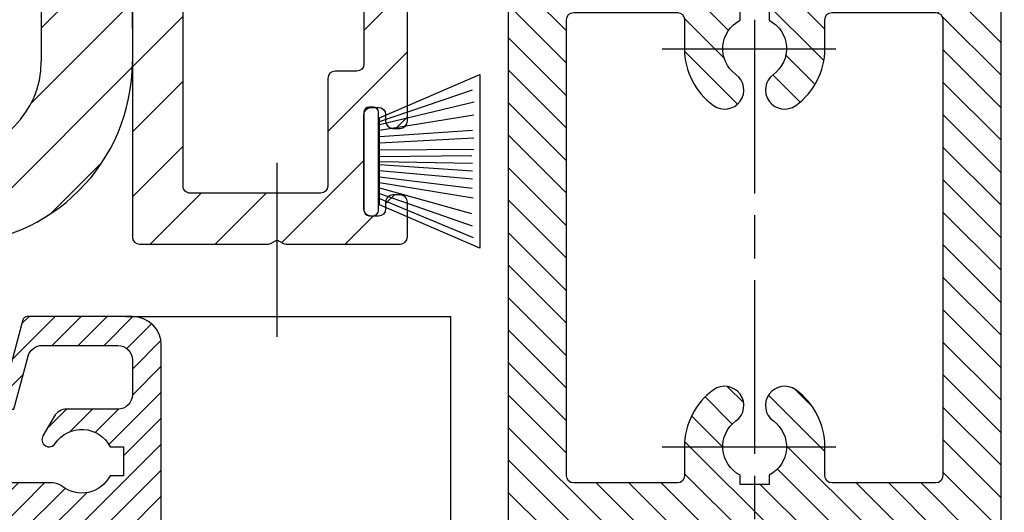
# Model space of a CAD drawing. Units: millimetres. Extents: x 195 to 7953, y -50 to 5380.
# Drawn here: x 4421 to 4489, y 3275 to 3309 of the extents above; entities that cross this region are included whole.
import ezdxf

# ---------------------------------------------------------------- set-up
doc = ezdxf.new("R2010")
doc.units = ezdxf.units.MM
doc.linetypes.add('CENTERLINE', pattern=[30, 12, -1.5, 3, -1.5, 12])
for name, color, linetype in [('Block', 3, 'Continuous'), ('centerline-Mittellinie', 92, 'CENTERLINE'), ('dimension-Bemassung', 5, 'Continuous'), ('hatching-Schraffur', 5, 'Continuous'), ('outline-Körperkante', 7, 'Continuous')]:
    doc.layers.add(name, color=color, linetype=linetype)
doc.styles.get("Standard").update_dxf_attribs({"font": 'ARIAL.TTF'})
doc.dimstyles.new('ISO-5.0', dxfattribs={"dimtxt": 5, "dimasz": 5, "dimexe": 1.25, "dimexo": 0.625, "dimgap": 1, "dimtad": 1, "dimdec": 3, "dimtxsty": 'Standard', "dimcen": 2.5, "dimclrd": 256, "dimclre": 256, "dimadec": 0, "dimazin": 0, "dimtfac": 1, "dimtdec": 3, "dimtmove": 0, "dimatfit": 3, "dimfxl": 1, "dimlwd": -1, "dimlwe": -1, "dimarcsym": 0})
pattern_1 = [(45, (0, 0), (-2.245064030267287, 2.245064030267288), [])]

# ---------------------------------------------------------------- blocks, each defined once
blk = doc.blocks.new('*D62')
at = {"layer": 'Defpoints', "color": 0, "transparency": 16777216}
for p in [(4428.284777449476, 3317.570082838688), (4428.284777449476, 3307.793797609856), (4413.284872973051, 3304.255711453436)]:
    blk.add_point(p, dxfattribs=at)
at = {"layer": 'dimension-Bemassung', "transparency": 16777216}
for p, q in [((4413.284872973051, 3304.880711453435), (4413.284872973051, 3318.820082838688)), ((4428.284777449476, 3308.418797609856), (4428.284777449476, 3318.820082838688)), ((4413.284872973051, 3317.570082838688), (4402.118206306385, 3317.570082838688)), ((4425.784777449475, 3317.570082838688), (4415.784872973051, 3317.570082838688))]:
    blk.add_line(p, q, dxfattribs=at)
for points in [[(4415.784872973051, 3317.986749505354), (4415.784872973051, 3317.153416172022), (4413.284872973051, 3317.570082838688)], [(4425.784777449475, 3317.986749505354), (4425.784777449475, 3317.153416172022), (4428.284777449476, 3317.570082838688)]]:
    blk.add_solid(points, dxfattribs=at)
at = {"layer": 'dimension-Bemassung', "color": 0, "transparency": 16777216, "insert": (4406.451539639718, 3321.070082838688), "char_height": 5, "attachment_point": 5}
blk.add_mtext('15', dxfattribs=at)
blk = doc.blocks.new('*D65')
at = {"layer": 'Defpoints', "color": 0, "transparency": 16777216}
for p in [(4457.286636146926, 3331.522345682511), (4308.20143654646, 3293.522345682511), (4413.786636146927, 3293.522345682511)]:
    blk.add_point(p, dxfattribs=at)
at = {"layer": 'dimension-Bemassung', "transparency": 16777216}
for p, q in [((4456.661636146927, 3331.522345682511), (4306.95143654646, 3331.522345682511)), ((4308.20143654646, 3329.02234568251), (4308.20143654646, 3296.022345682511)), ((4413.161636146926, 3293.522345682511), (4306.95143654646, 3293.522345682511))]:
    blk.add_line(p, q, dxfattribs=at)
for points in [[(4307.784769879793, 3329.02234568251), (4308.618103213126, 3329.02234568251), (4308.20143654646, 3331.522345682511)], [(4307.784769879793, 3296.022345682511), (4308.618103213126, 3296.022345682511), (4308.20143654646, 3293.522345682511)]]:
    blk.add_solid(points, dxfattribs=at)
at = {"layer": 'dimension-Bemassung', "color": 0, "transparency": 16777216, "insert": (4303.201436546459, 3313.837780308034), "char_height": 5, "attachment_point": 5, "rotation": 90}
blk.add_mtext('38{\\H3.750000;\\S+12^ -8;}', dxfattribs=at)
blk = doc.blocks.new('*D68')
at = {"layer": 'Defpoints', "color": 0, "transparency": 16777216}
for p in [(4294.857801821973, 3493.522345682495), (4431.286636146927, 3493.522345682495), (4331.129480240397, 3293.521945076558)]:
    blk.add_point(p, dxfattribs=at)
at = {"layer": 'dimension-Bemassung', "transparency": 16777216}
for p, q in [((4430.661636146926, 3493.522345682495), (4293.607801821972, 3493.522345682495)), ((4294.857801821973, 3296.021945076557), (4294.857801821973, 3491.022345682495)), ((4330.504480240398, 3293.521945076558), (4293.607801821972, 3293.521945076558))]:
    blk.add_line(p, q, dxfattribs=at)
for points in [[(4294.441135155306, 3491.022345682495), (4295.27446848864, 3491.022345682495), (4294.857801821973, 3493.522345682495)], [(4294.441135155306, 3296.021945076557), (4295.27446848864, 3296.021945076557), (4294.857801821973, 3293.521945076558)]]:
    blk.add_solid(points, dxfattribs=at)
at = {"layer": 'dimension-Bemassung', "color": 0, "transparency": 16777216, "insert": (4291.357801821972, 3394.314827126787), "char_height": 5, "attachment_point": 5, "rotation": 90}
blk.add_mtext('200', dxfattribs=at)
blk = doc.blocks.new('Seitenriss_Kämpfer_Teleskop_200_hoch')
at = {"layer": 'hatching-Schraffur'}
h = blk.add_hatch(dxfattribs=at)
h.set_pattern_fill('ANSI31', color=256, style=0)
h.set_pattern_definition(pattern_1)
edge = h.paths.add_edge_path()
edge.add_line((166.7867319162696, 207.3747873962964), (166.7877546919705, 213.4953974706639))
edge.add_arc((166.4877546968619, 213.4954516445759), 0.3000000000000182, 359.9896535448824, 389.3304344812881)
edge.add_line((166.7492974563556, 213.642405327607), (166.3811119696657, 214.2976883134312))
edge.add_arc((166.6426547291594, 214.4446419964622), 0.2999999999999968, 150.0000663902937, 209.3304344812908, ccw=False)
edge.add_line((166.3828469342149, 214.5946416954155), (166.7478863225916, 215.2269101547783))
edge.add_arc((166.488078527647, 215.3769098537316), 0.3000000000000748, 330.0000663902945, 360.001339605208)
edge.add_line((166.7880785275651, 215.3769168678881), (166.7877718099178, 228.4954285812287))
edge.add_arc((166.4877718100089, 228.4954211872262), 0.3000000000000101, 0.0014121504556652, 29.33043448128339)
edge.add_line((166.7493145695027, 228.6423748702573), (166.3811119696657, 229.2976883134312))
edge.add_arc((166.6426547291595, 229.4446419964622), 0.3000000000000324, 150.0000663902965, 209.3304344812808, ccw=False)
edge.add_line((166.3828469342149, 229.5946416954155), (166.7480984406289, 230.2272775549794))
edge.add_arc((166.4882906456844, 230.3772772539326), 0.3000000000000114, 330.0000663902937, 359.9896567980521)
edge.add_line((166.7882906407961, 230.3772230970541), (166.7952514780783, 269.5320199114085))
edge.add_arc((175.6952513300583, 269.5303967183064), 8.899999999999991, 90.0312313245426, 179.9895503242023, ccw=False)
edge.add_line((175.6904000342556, 278.4303953961113), (203.0681463865706, 278.4453187180999))
edge.add_arc((203.0685338806665, 277.9453188682516), 0.5000000000000333, 0.002496206433875159, 90.0444035570095, ccw=False)
edge.add_line((203.568533880192, 277.9453406517621), (203.5688780924703, 270.0445875107845))
edge.add_arc((204.0688780919958, 270.044609294295), 0.4999999999999925, 180.0024962064338, 270)
edge.add_line((204.0688780919958, 269.544609294295), (207.0689161250459, 269.544609294295))
edge.add_arc((207.0689161250459, 270.044609294295), 0.5, 270, 360.0004297151307)
edge.add_line((207.5689161250318, 270.0446130442669), (207.5689086251349, 271.0446067942403))
edge.add_arc((207.0689086251489, 271.0446030442684), 0.5000000000000505, 0.0004297151242049, 90.00014323765387)
edge.add_line((207.0689073751645, 271.5446030442669), (206.0689011250162, 271.5446005442825))
edge.add_arc((206.0688998750318, 272.0446005442809), 0.4999999999999709, 180, 270.0001432376637, ccw=False)
edge.add_line((205.5688998750318, 272.0446005442809), (205.5688998750318, 275.444599294295))
edge.add_arc((206.0688998750318, 275.444599294295), 0.5, 90, 180, ccw=False)
edge.add_line((206.0688998750318, 275.944599294295), (207.0688998750318, 275.944599294295))
edge.add_arc((207.0688998750318, 276.444599294295), 0.5, 270, 360)
edge.add_line((207.5688998750318, 276.444599294295), (207.5688998750318, 277.9446092942951))
edge.add_arc((208.0688998750318, 277.9446092942951), 0.5, 90, 180, ccw=False)
edge.add_line((208.0688998750318, 278.4446092942951), (213.5688798750319, 278.4446092942951))
edge.add_arc((213.5688798750319, 277.9446092942951), 0.5, 0, 90, ccw=False)
edge.add_line((214.0688798750319, 277.9446092942951), (214.0688798750319, 276.444599294295))
edge.add_arc((214.5688798750319, 276.444599294295), 0.5, 180, 270.0000000000033)
edge.add_line((214.5688798750319, 275.944599294295), (215.5688898750318, 275.944599294295))
edge.add_arc((215.5688898750318, 275.444599294295), 0.5, 0, 90, ccw=False)
edge.add_line((216.0688898750318, 275.444599294295), (216.0688898750318, 272.044599294295))
edge.add_arc((215.5688898750318, 272.044599294295), 0.5, -90, 0, ccw=False)
edge.add_line((215.5688898750318, 271.544599294295), (214.5688798750318, 271.544599294295))
edge.add_arc((214.5688798750318, 271.044599294295), 0.5, 90, 180)
edge.add_line((214.0688798750318, 271.044599294295), (214.0688798750319, 270.0446000635227))
edge.add_arc((214.5688798750319, 270.0446000635227), 0.5000000000000285, 180, 270.000088146931)
edge.add_line((214.568880644259, 269.5446000635233), (220.0689075761102, 269.5446085250631))
edge.add_arc((220.0689068068831, 270.0446085250624), 0.4999999999999665, 270.0000881469342, 360.0004557593111)
edge.add_line((220.5689068068672, 270.0446125023127), (220.5688988524103, 271.0446070215192))
edge.add_arc((220.0688988524262, 271.044603044269), 0.4999999999999877, 0.000455759304554, 90.00014323765713)
edge.add_line((220.0688976024418, 271.5446030442674), (219.0688911250162, 271.5446005442825))
edge.add_arc((219.0688898750318, 272.0446005442809), 0.4999999999999709, 180, 270.0001432376637, ccw=False)
edge.add_line((218.5688898750318, 272.0446005442809), (218.5688898750318, 275.444599294295))
edge.add_arc((219.0688898750319, 275.444599294295), 0.5, 90, 180, ccw=False)
edge.add_line((219.0688898750319, 275.944599294295), (220.0688864479347, 275.944599294295))
edge.add_arc((220.0688864479347, 276.444599294295), 0.5, 269.9999999999968, 360.0003927150593)
edge.add_line((220.5688864479229, 276.4446027213804), (220.5688693041377, 278.9458221766907))
edge.add_arc((221.0688693041259, 278.9458256037761), 0.5000000000000068, 90.0000352419708, 180.0003927150593, ccw=False)
edge.add_line((221.0688689965817, 279.445825603776), (226.5688529945646, 279.4458289867525))
edge.add_arc((226.5688533021088, 278.9458289867527), 0.4999999999999809, 0.00039271521558248423, 90.0000352419708, ccw=False)
edge.add_line((227.0688533020971, 278.9458324138394), (227.0688704460268, 276.4445928686987))
edge.add_arc((227.568870446015, 276.4445962957854), 0.4999999999999784, 180.0003927152025, 270.0001145339509)
edge.add_line((227.5688714455123, 275.9445962957864), (228.5688788755346, 275.9445982947958))
edge.add_arc((228.5688798750319, 275.4445982947968), 0.4999999999999759, 0, 90.00011453395092, ccw=False)
edge.add_line((229.0688798750319, 275.4445982947968), (229.0688798750319, 272.044599294295))
edge.add_arc((228.5688798750318, 272.044599294295), 0.5000000000000285, -90, 0, ccw=False)
edge.add_line((228.5688798750318, 271.544599294295), (227.5688698750319, 271.544599294295))
edge.add_arc((227.5688698750319, 271.044599294295), 0.5, 90, 180)
edge.add_line((227.0688698750319, 271.044599294295), (227.0688698750319, 270.0446007526269))
edge.add_arc((227.5688698750319, 270.0446007526269), 0.500000000000057, 180, 270.0001671122779)
edge.add_line((227.5688713333617, 269.544600752629), (230.5688828611347, 269.5446095026414))
edge.add_arc((230.5688814028049, 270.0446095026392), 0.4999999999999666, 270.0001671122811, 360.0000159154476)
edge.add_line((231.0688814028049, 270.0446096415277), (231.0688800139197, 275.0446115173514))
edge.add_arc((231.5688800139197, 275.0446116562399), 0.5000000000000192, 90.0002706595177, 180.0000159154476, ccw=False)
edge.add_line((231.5688776519698, 275.5446116562343), (233.2979247894622, 275.5446198240795))
edge.add_arc((233.297927151412, 275.0446198240851), 0.5000000000000081, 1.926942991303804e-05, 90.00027065950792, ccw=False)
edge.add_line((233.797927151412, 275.0446199922426), (233.7979298750318, 266.946202576745))
edge.add_arc((234.2979298750318, 266.946202576745), 0.5, 180, 270.0003761398443)
edge.add_line((234.2979331574711, 266.4462025767558), (240.2913198611666, 266.4462260640055))
edge.add_arc((240.2913335771802, 262.9462260640324), 3.499999999999988, 3.5000000000002274, 90.00022453419842, ccw=False)
edge.add_line((243.7848053716567, 263.1598959524044), (245.7264495026574, 231.4142950245276))
edge.add_arc((246.2255169018683, 231.444819294295), 0.4999999999999958, 183.4999999999997, 269.9999999999968)
edge.add_line((246.2255169018683, 230.944819294295), (248.2978030470075, 230.944819294295))
edge.add_arc((248.2978030470075, 231.444819294295), 0.5, 270, 359.9998247852265)
edge.add_line((248.7978030470051, 231.4448177652576), (248.7979483104761, 278.9464277297441))
edge.add_arc((248.2979483104785, 278.946429294295), 0.5000000000000036, 359.9998207156765, 450)
edge.add_line((248.2979483104785, 279.4464292942949), (246.2979498750318, 279.4464292942949))
edge.add_arc((246.2979498750318, 278.946429294295), 0.5, 90, 180)
edge.add_line((245.7979498750318, 278.946429294295), (245.7979498750318, 271.9463450339698))
edge.add_arc((245.2979498750319, 271.9463450339698), 0.4999999999999716, -89.99951180062209, 0, ccw=False)
edge.add_line((245.2979541353752, 271.446345033988), (239.2979344903951, 271.446293909701))
edge.add_arc((239.2979298750317, 271.9462939096796), 0.4999999999999285, 180, 270.00052888168364, ccw=False)
edge.add_line((238.7979298750318, 271.9462939096796), (238.7979298750318, 279.446269294295))
edge.add_line((238.7979298750318, 279.446269294295), (233.799319891712, 284.444819294295))
edge.add_line((233.799319891712, 284.444819294295), (186.1650925546319, 284.444819294295))
edge.add_line((186.1650925546319, 284.444819294295), (185.2990898750318, 283.944829294295))
edge.add_line((185.2990898750318, 283.944829294295), (184.4330771956317, 284.444819294295))
edge.add_line((184.4330771956317, 284.444819294295), (164.7975416652552, 284.4447789919809))
edge.add_arc((164.797549875332, 280.4447789919893), 4.000000000000012, 90.00011760068753, 180.0006976224119)
edge.add_line((160.7975498756285, 280.4447302887572), (160.7999095168507, 84.94472549109236))
edge.add_arc((161.2999095168141, 84.94473154441891), 0.4999999999999788, 180.000693660126, 270.0000000000033)
edge.add_line((161.2999095168141, 84.44473154441891), (170.1999500372835, 84.44473154441891))
edge.add_arc((170.1999500372835, 84.74473154441893), 0.3000000000000114, 270, 299.9964076496116)
edge.add_line((170.3499337474816, 84.48491451904295), (170.6499928304714, 84.65812862801177))
edge.add_arc((170.7999765406694, 84.3983116026358), 0.2999999999999962, 60.000727770156914, 119.99640764961299, ccw=False)
edge.add_line((170.9499732405847, 84.65812112904798), (171.2499717008178, 84.48492201800673))
edge.add_arc((171.3999684007331, 84.74473154441893), 0.299999999999995, 240.0007277701569, 270)
edge.add_line((171.3999684007331, 84.44473154441891), (179.2999148957999, 84.44473154441891))
edge.add_arc((179.2999148957999, 84.94473154441893), 0.5, 270, 359.9999924717767)
edge.add_line((179.7999148957998, 84.94473147872279), (179.7999152114225, 87.34687125424544))
edge.add_arc((179.2999152114225, 87.34687131994157), 0.5000000000000044, 359.9999924717783, 449.999997058255)
edge.add_line((179.299915237094, 87.84687131994157), (178.7999152257754, 87.84687134561312))
edge.add_arc((178.7999152001038, 87.34687134561312), 0.5000000000000007, 89.999997058255, 180)
edge.add_line((178.2999152001038, 87.34687134561312), (178.2999152001039, 86.8781015444189))
edge.add_arc((177.7999152001039, 86.8781015444189), 0.5, -90, 0, ccw=False)
edge.add_line((177.7999152001039, 86.37810154441888), (177.2999152001039, 86.37810154441888))
edge.add_arc((177.2999152001039, 86.8781015444189), 0.5, 180, 270, ccw=False)
edge.add_line((176.7999152001039, 86.8781015444189), (176.7999152001039, 93.39344137128474))
edge.add_arc((177.2999152001039, 93.39344137128472), 0.5, 90, 179.9999999999984, ccw=False)
edge.add_line((177.2999152001039, 93.89344137128472), (177.7999152001039, 93.89344137128472))
edge.add_arc((177.7999152001039, 93.39344137128474), 0.5, 1.5916157281026244e-12, 90, ccw=False)
edge.add_line((178.2999152001039, 93.39344137128477), (178.2999152001039, 92.94344137128473))
edge.add_arc((178.7999152001039, 92.94344137128473), 0.5, 180, 270)
edge.add_line((178.7999152001039, 92.44344137128473), (179.2999152001038, 92.44344137128473))
edge.add_arc((179.2999152001038, 92.94344137128473), 0.5, 270, 360)
edge.add_line((179.7999152001039, 92.94344137128473), (179.7999152001039, 109.9635013712847))
edge.add_arc((179.2999152001039, 109.9635013712847), 0.5, 0, 90)
edge.add_line((179.2999152001039, 110.4635013712847), (177.2999152001039, 110.4635013712847))
edge.add_arc((177.2999152001039, 109.9635013712847), 0.5, 90, 180)
edge.add_line((176.7999152001039, 109.9635013712847), (176.7999152001039, 96.8934413712847))
edge.add_arc((176.2999152001039, 96.8934413712847), 0.5, -90, 0, ccw=False)
edge.add_line((176.2999152001039, 96.3934413712847), (174.7999152001039, 96.39344137128472))
edge.add_arc((174.7999152001039, 95.89344137128472), 0.5, 90, 180)
edge.add_line((174.2999152001039, 95.89344137128472), (174.2999152001039, 88.46354767697522))
edge.add_arc((173.7999152001039, 88.46354767697522), 0.5, -89.99957666175169, 0, ccw=False)
edge.add_line((173.799918894427, 87.96354767698887), (164.7996133823789, 87.96348117691488))
edge.add_arc((164.7996096880558, 88.46348117690123), 0.4999999999999914, 179.9999313410948, 270.000423338245, ccw=False)
edge.add_line((164.2996096880562, 88.4634817760632), (164.2996546932375, 126.0202559742274))
edge.add_arc((163.9996546932377, 126.0202563695739), 0.3000000000000161, 359.9999244943687, 389.9996684410205)
edge.add_line((164.2594631823881, 126.1702548661178), (163.8862643320947, 126.8166628747408))
edge.add_arc((164.146072821245, 126.9666613712847), 0.3000000000000045, 150.0003315589722, 209.9996684410279, ccw=False)
edge.add_line((163.8862643320947, 127.1166598678285), (164.2594740834328, 127.7630867578672))
edge.add_arc((163.9996655942824, 127.913085254411), 0.3000000000000045, 330.0003315589722, 359.9999355981177)
edge.add_line((164.2996655942822, 127.9130849172036), (164.2996852001133, 145.3556096538767))
edge.add_arc((165.7996852001124, 145.3556079339428), 1.500000000000076, 90.0005669538325, 179.9999343033614, ccw=False)
edge.add_line((165.7996703572958, 146.8556079338694), (171.2000174421099, 146.8556613714433))
edge.add_arc((171.2000109610125, 147.3556613714013), 0.4999999999999974, 270.000742679057, 360.0000825189438)
edge.add_line((171.7000109610119, 147.355662091515), (171.7000059202165, 150.8556620913983))
edge.add_arc((171.200005920217, 150.8556613712847), 0.5000000000000071, 8.25189438499e-05, 90)
edge.add_line((171.200005920217, 151.3556613712846), (170.2000052001038, 151.3556613712846))
edge.add_arc((170.2000052001038, 150.8556613712847), 0.5, 90, 180)
edge.add_line((169.7000052001039, 150.8556613712847), (169.7000052001038, 150.1056613712846))
edge.add_arc((169.2000052001038, 150.1056613712846), 0.5, -90, 0, ccw=False)
edge.add_line((169.2000052001038, 149.6056613712847), (165.8000052001039, 149.6056613712847))
edge.add_arc((165.8000052001039, 150.1056613712846), 0.5, 180, 270, ccw=False)
edge.add_line((165.3000052001039, 150.1056613712846), (165.3000052001039, 159.6056613712846))
edge.add_arc((165.8000052001039, 159.6056613712846), 0.5, 90, 180, ccw=False)
edge.add_line((165.8000052001039, 160.1056613712847), (169.2000052001039, 160.1056613712847))
edge.add_arc((169.2000052001039, 159.6056613712847), 0.5, 0, 90, ccw=False)
edge.add_line((169.7000052001039, 159.6056613712847), (169.7000052001038, 158.8556613712846))
edge.add_arc((170.2000052001038, 158.8556613712846), 0.5, 180, 270)
edge.add_line((170.2000052001038, 158.3556613712846), (171.2000052001038, 158.3556613712846))
edge.add_arc((171.2000052001038, 158.8556613712846), 0.5, 270, 360)
edge.add_line((171.7000052001038, 158.8556613712846), (171.7000052001039, 162.3556439390639))
edge.add_arc((171.2000052001039, 162.3556439390639), 0.5, 0, 90.00199755053013)
edge.add_line((171.199987768187, 162.85564393876), (167.2998518366783, 162.8555079650695))
edge.add_arc((167.299792836608, 164.3555079639091), 1.499999999999991, 180.0081130921153, 270.0022536366804, ccw=False)
edge.add_line((165.7997928516459, 164.3552955636549), (165.7995676233553, 165.9458889174848))
edge.add_arc((167.2995676083173, 165.9461013177389), 1.500000000000001, 90.001909837764, 180.0081130921143, ccw=False)
edge.add_line((167.2995176088816, 167.4461013169056), (185.3007251431233, 167.4484217290787))
edge.add_arc((185.3010492706374, 166.9484218341374), 0.499999999999996, 0.00564964331340434, 90.03714227977088, ccw=False)
edge.add_line((185.8010492682067, 166.9484711365759), (185.8013352001039, 164.048696765418))
edge.add_arc((185.8013352001039, 174.0486967654181), 10.00000000000005, 270.0000000000003, 360.0000000000002)
edge.add_line((195.8013352001039, 174.0486967654181), (195.8013352001039, 178.4466513712847))
edge.add_arc((195.3013352001039, 178.4466513712847), 0.5, 0, 90)
edge.add_line((195.3013352001039, 178.9466513712847), (194.3013352001039, 178.9466513712847))
edge.add_arc((194.3013352001039, 178.4466513712847), 0.5, 90, 180)
edge.add_line((193.8013352001039, 178.4466513712847), (193.8013352001039, 173.4466513712847))
edge.add_arc((193.3013352001039, 173.4466513712847), 0.5, -90, 0, ccw=False)
edge.add_line((193.3013352001039, 172.9466513712847), (188.7845731530326, 172.9466513712847))
edge.add_arc((187.3013334556135, 172.3466513712847), 1.599999999999999, 22.02431283704305, 157.9756372734903)
edge.add_line((185.8180942806362, 172.9466526627938), (181.3013342029558, 172.9466603741385))
edge.add_arc((181.3013352001039, 173.4466603741375), 0.4999999999999996, 180, 269.9998857352374, ccw=False)
edge.add_line((180.8013352001039, 173.4466603741375), (180.8013352001039, 178.4466513712847))
edge.add_arc((180.3013352001039, 178.4466513712847), 0.5, 0, 90)
edge.add_line((180.3013352001039, 178.9466513712847), (177.3013352001039, 178.9466513712847))
edge.add_arc((177.3013352001039, 178.4466513712847), 0.5, 90, 180)
edge.add_line((176.8013352001039, 178.4466513712847), (176.8013352001039, 176.4496513712847))
edge.add_arc((173.8013352001039, 176.4496513712847), 3, -90, 0, ccw=False)
edge.add_line((173.8013352001039, 173.4496513712848), (168.2981319960813, 173.4496513712847))
edge.add_arc((168.2981319960813, 174.9496513712847), 1.5, 180.0035602420261, 270, ccw=False)
edge.add_line((166.7981319989771, 174.9495581643665), (166.7962351996895, 205.4983777278607))
edge.add_arc((166.4962352003269, 205.4983581705184), 0.2999999999999952, 0.0037351772460206, 29.99966844104973)
edge.add_line((166.7560436894772, 205.6483566670623), (166.3828343320919, 206.2947828747452))
edge.add_arc((166.6426428212422, 206.444781371289), 0.2999999999999483, 150.0000663902883, 209.999668441031, ccw=False)
edge.add_line((166.3828350262977, 206.5947810702422), (166.7465397153709, 207.224737756413))
edge.add_arc((166.4867319204264, 207.3747374553662), 0.3000000000000502, 330.0000663902917, 359.9904619808957)
at = {"layer": 'centerline-Mittellinie'}
blk.add_line((170.7999852001039, 78.05056137128469), (170.7999852001039, 91.42000137128476), dxfattribs=at)
at = {"layer": 'outline-Körperkante'}
for points in [[(160.7975498756285, 280.4447302887572), (160.7999095168507, 84.94472549109238, 0.4142100164209649), (161.2999095168141, 84.44473154441891), (170.1999500372835, 84.44473154441891, 0.1316365513568858), (170.3499337474816, 84.48491451904295), (170.6499928304714, 84.65812862801177, -0.2679289890762823), (170.9499732405847, 84.65812112904798), (171.2499717008178, 84.48492201800673, 0.1316492670534775), (171.3999684007331, 84.44473154441891), (179.2999148957999, 84.44473154441891, 0.4142135238891866), (179.7999148957998, 84.94473147872279), (179.7999152114225, 87.34687125424544, 0.4142135858189395), (179.299915237094, 87.84687131994157), (178.7999152257754, 87.84687134561312, 0.4142135774111515), (178.2999152001038, 87.34687134561312), (178.2999152001039, 86.8781015444189, -0.4142135623730951), (177.7999152001039, 86.37810154441888), (177.2999152001039, 86.37810154441888, -0.4142135623730951), (176.7999152001039, 86.8781015444189), (176.7999152001039, 93.39344137128474, -0.4142135623730868), (177.2999152001039, 93.89344137128472), (177.7999152001039, 93.89344137128472, -0.4142135623730868), (178.2999152001039, 93.39344137128477), (178.2999152001039, 92.94344137128473, 0.4142135623730951), (178.7999152001039, 92.44344137128473), (179.2999152001038, 92.44344137128473, 0.4142135623730951), (179.7999152001039, 92.94344137128473), (179.7999152001039, 109.9635013712847, 0.4142135623730951)], [(176.7999152001039, 109.9635013712847), (176.7999152001039, 96.8934413712847, -0.4142135623730951), (176.2999152001039, 96.3934413712847), (174.7999152001039, 96.39344137128472, 0.4142135623730951), (174.2999152001039, 95.89344137128472), (174.2999152001039, 88.46354767697522, -0.4142113982903588), (173.799918894427, 87.96354767698887), (164.7996133823789, 87.96348117691488, -0.4142160774406679), (164.2996096880562, 88.4634817760632), (164.2996546932375, 125.9983559742274, 0.1316513609795769)]]:
    blk.add_lwpolyline(points, format="xyb", dxfattribs=at)
blk = doc.blocks.new('Bürste')
at = {"layer": 'hatching-Schraffur'}
for p, q in [((-2.064304100818844, -1.074771044780732), (-4.757905451990951, -7.548768791028009)), ((-1.717983885944817, -1.074771044780732), (-3.949825190670822, -7.471774980270424)), ((-1.333183487160908, -1.074771044780732), (-3.103264745440811, -7.433279179791156)), ((-0.9483838085345714, -1.074771044780739), (-2.006584185032807, -7.548768791028011)), ((-0.5635834097506623, -1.074771044780732), (-1.352423939194637, -7.471774980270425)), ((-0.1403028270568705, -1.074771044780732), (-0.6982636933565805, -7.491023432959878)), ((0.2829770354793489, -1.074771044780732), (-0.1595432790905993, -7.510271885649332)), ((0.5000000000000007, -1.074771044780732), (0.3791771351752682, -7.491023432959878)), ((0.8409371816213713, -1.074771044780732), (0.9178975494412493, -7.452526527581199)), ((1.302697948225159, -1.074771044780733), (1.341177411977468, -7.58726569640669)), ((1.783697726547416, -1.074771044780733), (2.130017941421442, -7.58726569640669)), ((2.226218041117363, -1.074771044780733), (2.668738355687423, -7.491023432959878)), ((2.668738355687424, -1.074771044780733), (3.707699000309389, -7.58726569640669)), ((3.053538754471333, -1.07477104478074), (4.611979361325437, -7.625762601785369)), ((3.245938953863288, -1.074771044780733), (5.439300074679407, -7.491023432959879))]:
    blk.add_line(p, q, dxfattribs=at)
at = {"layer": 'outline-Körperkante'}
blk.add_lwpolyline([(-3.249999999999995, -0.3499999999999992), (-3.25, -0.6499999999999991, 0.4142135623730961), (-2.900000000000001, -1), (3.899999999999995, -1.000000000000001, 0.4142135623730951), (4.249999999999997, -0.6500000000000017), (4.249999999999997, -0.3500000000000016, 0.4142135623730951), (3.899999999999995, -1.8e-15), (-2.899999999999995, -1e-16, 0.4142135623730943)], format="xyb", close=True, dxfattribs=at)
blk.add_lwpolyline([(3.5, -1.074771044780733), (6.499999999999999, -8.000000000000004), (-5.5, -7.999999999999999), (-2.499999999999999, -1.074771044780732)], close=True, dxfattribs=at)
blk = doc.blocks.new('Grundriss_H-profil')
at = {"layer": 'hatching-Schraffur'}
h = blk.add_hatch(dxfattribs=at)
h.set_pattern_fill('LINE', color=256, scale=0.4, angle=45, style=0)
h.set_pattern_definition([(315, (-385.3312636448503, -260.1302474895663), (-0.8980256121069153, -0.8980256121069153), [])])
edge = h.paths.add_edge_path()
edge.add_line((15.49999712563476, -15), (26.49999712563476, -15))
edge.add_line((26.49999712563476, -15), (26.49999712563476, -16))
edge.add_line((26.49999712563476, -16), (28.49999712563476, -16))
edge.add_line((28.49999712563476, -16), (28.49999712563476, -15))
edge.add_line((28.49999712563476, -15), (29.99999712563476, -15))
edge.add_line((29.99999712563476, -15), (29.99999712563476, -17))
edge.add_line((29.99999712563476, -17), (1.999997125634759, -17))
edge.add_ellipse((1.99999712563479, -15), major_axis=(1.414213562373095, 1.414213562373095), ratio=0.9999999999999992, start_angle=135.0000000000016, end_angle=224.9999999999992, ccw=False)
edge.add_line((-2.8743652383e-06, -15.00000000000005), (-2.8743652374e-06, -7.730820300845945))
edge.add_ellipse((0.2999971256348024, -7.730820300845945), major_axis=(-0.2121320343559926, 0.2121320343559926), ratio=0.9999999999999978, start_angle=-30.000000000002615, end_angle=45, ccw=False)
edge.add_line((0.2223514121040457, -7.441042552959171), (5.600395435616461, -5.999999999999997))
edge.add_line((5.600395435616461, -5.999999999999997), (6.399997125634739, -6.461650250976558))
edge.add_line((6.399997125634739, -6.461650250976558), (6.399997125634739, -6.821023553303061))
edge.add_line((6.399997125634739, -6.821023553303061), (2.741178080532221, -7.801401161689906))
edge.add_ellipse((2.999997125634819, -8.767326987979), major_axis=(-0.7071067811865794, 0.7071067811865795), ratio=0.9999999999999998, start_angle=-29.99999999999611, end_angle=44.99999999999999)
edge.add_line((1.999997125634762, -8.767326987979), (1.999997125634761, -13.99999999999999))
edge.add_ellipse((2.999997125634761, -13.99999999999999), major_axis=(0.7071067811865479, 0.7071067811865479), ratio=0.9999999999999989, start_angle=135, end_angle=225)
edge.add_line((2.999997125634761, -15), (5.399997125634738, -15))
edge.add_ellipse((5.399997125634738, -13.99999999999999), major_axis=(0.7071067811865478, 0.7071067811865478), ratio=0.9999999999999996, start_angle=225, end_angle=315)
edge.add_line((6.399997125634738, -13.99999999999999), (6.399997125634739, -10.46746704158317))
edge.add_ellipse((7.399997125634796, -10.4674670415834), major_axis=(-0.7071067811865892, 0.7071067811865892), ratio=0.999999999999998, start_angle=-15.000000000002672, end_angle=44.999999999986926, ccw=False)
edge.add_line((6.899997125634796, -9.601441637798867), (8.245906199707688, -8.824380671577954))
edge.add_ellipse((8.499997125634733, -9.255005567933834), major_axis=(0.3535533905932588, 0.3535533905932588), ratio=0.9999999999999875, start_angle=258.7489885958659, end_angle=435.5427995199246, ccw=False)
edge.add_ellipse((9.999997125634733, -11.4999999999992), major_axis=(1.555634918610973, 1.555634918610973), ratio=1, start_angle=78.74898859587924, end_angle=197.9643082105983)
edge.add_line((8.999997125634762, -13.45959179422658), (8.999997125634762, -14.40000000000003))
edge.add_line((8.999997125634762, -14.40000000000003), (10.99999712563476, -14.40000000000003))
edge.add_line((10.99999712563476, -14.40000000000003), (10.99999712563476, -13.45959179422652))
edge.add_ellipse((9.999997125634733, -11.5), major_axis=(-1.555634918610403, 1.555634918610403), ratio=0.9999999999999998, start_angle=162.0356917894131, end_angle=263.624832873019)
edge.add_ellipse((12.49999712563385, -9.502501564456505), major_axis=(-0.7071067811859101, 0.7071067811859099), ratio=0.9999999999999966, start_angle=45.00000000011403, end_angle=83.6248328731445, ccw=False)
edge.add_line((11.49999712563476, -9.502501564458496), (11.49999712563476, -0.4000000000000324))
edge.add_line((11.49999712563476, -0.400000000000032), (11.89999712563474, -5.47e-14))
edge.add_line((11.89999712563474, -5.47e-14), (11.49999712563476, 0.3999999999999226))
edge.add_line((11.49999712563476, 0.3999999999999226), (11.49999712563476, 9.502501564458386))
edge.add_ellipse((12.49999712563508, 9.502501564458273), major_axis=(-0.7071067811867682, 0.7071067811867681), ratio=0.9999999999999982, start_angle=6.375167126985616, end_angle=44.999999999993406, ccw=False)
edge.add_ellipse((9.999997125634536, 11.5000000000008), major_axis=(1.555634918609921, 1.555634918609921), ratio=0.9999999999999998, start_angle=276.3751671269646, end_angle=377.9643082105721)
edge.add_line((10.99999712563476, 13.45959179422647), (10.99999712563476, 14.39999999999992))
edge.add_line((10.99999712563476, 14.39999999999992), (8.999997125634765, 14.39999999999992))
edge.add_line((8.999997125634765, 14.39999999999992), (8.999997125634765, 13.45959179422647))
edge.add_ellipse((9.999997125634794, 11.49999999999903), major_axis=(1.555634918610976, 1.555634918610976), ratio=1, start_angle=72.03569178940238, end_angle=191.2510114041187)
edge.add_ellipse((8.499997125634765, 9.25500556793378), major_axis=(0.3535533905932512, 0.3535533905932512), ratio=0.9999999999999966, start_angle=194.4572004800756, end_angle=371.25101140413324, ccw=False)
edge.add_line((8.24590619970772, 8.8243806715779), (6.899997125634571, 9.60144163779859))
edge.add_ellipse((7.399997125634684, 10.46746704158306), major_axis=(-0.7071067811866109, 0.7071067811866109), ratio=0.9999999999999989, start_angle=44.999999999999886, end_angle=104.9999999999954, ccw=False)
edge.add_line((6.399997125634599, 10.46746704158306), (6.399997125634742, 14))
edge.add_ellipse((5.399997125634742, 14), major_axis=(0.7071067811865479, 0.7071067811865479), ratio=0.9999999999999989, start_angle=314.9999999999999, end_angle=405)
edge.add_line((5.399997125634742, 15), (2.999997125634765, 14.99999999999994))
edge.add_ellipse((2.999997125634765, 14), major_axis=(-0.7071067811865076, 0.7071067811865078), ratio=0.9999999999999996, start_angle=-45, end_angle=45.00000000000325)
edge.add_line((1.999997125634765, 13.99999999999995), (1.99999712563465, 8.767326987978892))
edge.add_ellipse((2.999997125634707, 8.767326987979008), major_axis=(-0.7071067811865878, 0.7071067811865878), ratio=0.9999999999999996, start_angle=45.00000000000649, end_angle=120.0000000000032)
edge.add_line((2.741178080532223, 7.801401161689856), (6.399997125634741, 6.821023553302953))
edge.add_line((6.399997125634741, 6.821023553302953), (6.399997125634741, 6.461650250976506))
edge.add_line((6.399997125634741, 6.461650250976506), (5.600395435616463, 5.999999999999945))
edge.add_line((5.600395435616463, 5.999999999999945), (0.2223514121040475, 7.441042552959178))
edge.add_ellipse((0.2999971256347474, 7.730820300845895), major_axis=(-0.2121320343559518, 0.2121320343559517), ratio=0.9999999999999984, start_angle=45.000000000010914, end_angle=120.00000000001029, ccw=False)
edge.add_line((-2.8743652355e-06, 7.730820300845838), (-2.8743652347e-06, 14.99999999999994))
edge.add_ellipse((1.999997125634736, 15), major_axis=(1.414213562373075, 1.414213562373076), ratio=0.9999999999999989, start_angle=44.99999999999932, end_angle=135.0000000000017, ccw=False)
edge.add_line((1.999997125634765, 16.99999999999995), (29.99999712563477, 16.99999999999994))
edge.add_line((29.99999712563477, 16.99999999999994), (29.99999712563477, 14.99999999999994))
edge.add_line((29.99999712563477, 14.99999999999994), (28.49999712563477, 14.99999999999994))
edge.add_line((28.49999712563477, 14.99999999999994), (28.49999712563477, 15.99999999999994))
edge.add_line((28.49999712563477, 15.99999999999994), (26.49999712563477, 15.99999999999994))
edge.add_line((26.49999712563477, 15.99999999999994), (26.49999712563477, 14.99999999999994))
edge.add_line((26.49999712563477, 14.99999999999994), (15.49999712563476, 14.99999999999994))
edge.add_ellipse((15.49999712563479, 13.99999999999994), major_axis=(0.7071067811865479, 0.7071067811865479), ratio=0.9999999999999996, start_angle=45.00000000000162, end_angle=194.999999999998)
edge.add_line((14.99999712563476, 13.13397459621552), (14.99999712563476, -13.13397459621558))
edge.add_ellipse((15.49999712563473, -14), major_axis=(0.7071067811865265, 0.7071067811865265), ratio=0.9999999999999989, start_angle=74.99999999999913, end_angle=225.0000000000016)
at = {"layer": 'outline-Körperkante'}
blk.add_line((30, -17), (2, -17), dxfattribs=at)
blk.add_lwpolyline([(10.99999712563476, 13.45959179422647, -0.4747768484601994), (11.71874712563442, 10.12671982556537, 0.170146590439646), (11.49999712563476, 9.502501564458386), (11.49999712563476, 0.3999999999999226), (11.89999712563474, -5.47e-14), (11.49999712563476, -0.400000000000032), (11.49999712563476, -9.502501564458496, 0.1701465904396517), (11.71874712563556, -10.12671982556463, -0.4747768484601928), (10.99999712563476, -13.45959179422652), (10.99999712563476, -14.40000000000003), (8.999997125634762, -14.40000000000003), (8.999997125634762, -13.45959179422658, -0.5727941721727782), (8.777774903412363, -9.670745277575518, 0.9724049664168603), (8.245906199707688, -8.824380671577954), (6.899997125634796, -9.601441637798867, 0.267949192431065), (6.399997125634739, -10.46746704158317), (6.399997125634738, -13.99999999999999, -0.4142135623730951), (5.399997125634738, -15), (2.999997125634761, -15, -0.4142135623730951), (1.999997125634761, -13.99999999999999), (1.999997125634762, -8.767326987979, -0.3394542588633702), (2.741178080532221, -7.801401161689906), (6.399997125634739, -6.821023553303061), (6.399997125634739, -6.461650250976558), (5.600395435616461, -5.999999999999997), (0.2223514121040457, -7.441042552959171, 0.3394542588633806), (-2.8743652374e-06, -7.730820300845945), (-2.8743652383e-06, -15.00000000000005, 0.4142135623730951), (1.999997125634761, -17), (29.99999712563476, -17), (29.99999712563476, -15), (28.49999712563476, -15), (28.49999712563476, -16), (26.49999712563476, -16), (26.49999712563476, -15), (15.49999712563476, -15, -0.7673269879789623), (14.99999712563476, -13.13397459621558), (14.99999712563476, 13.13397459621552, -0.7673269879789567), (15.49999712563476, 14.99999999999994), (26.49999712563477, 14.99999999999994), (26.49999712563477, 15.99999999999994), (28.49999712563477, 15.99999999999994), (28.49999712563477, 14.99999999999994), (29.99999712563477, 14.99999999999994), (29.99999712563477, 16.99999999999994), (1.999997125634765, 16.99999999999995, 0.4142135623730951), (-2.8743652347e-06, 14.99999999999994), (-2.8743652355e-06, 7.730820300845838, 0.3394542588633984), (0.2223514121040476, 7.441042552959178), (5.600395435616463, 5.999999999999945), (6.399997125634741, 6.461650250976506), (6.399997125634741, 6.821023553302953), (2.741178080532223, 7.801401161689856, -0.3394542588633445), (1.99999712563465, 8.767326987978892), (1.999997125634765, 13.99999999999995, -0.4142135623730951), (2.999997125634765, 14.99999999999994), (5.399997125634742, 15, -0.4142135623730951), (6.399997125634742, 14), (6.399997125634571, 10.46746704158306, 0.2679491924311277), (6.899997125634571, 9.60144163779859), (8.24590619970769, 8.824380671577844, 0.9724049664168466), (8.777774903412366, 9.670745277575408, -0.5727941721727757), (8.999997125634765, 13.45959179422647), (8.999997125634765, 14.39999999999992), (10.99999712563476, 14.39999999999992)], format="xyb", close=True, dxfattribs=at)
blk = doc.blocks.new('Seitenriss_Festflügel_TEP_TXP')
at = {"rotation": 270}
blk.add_blockref('Grundriss_H-profil', (178.7813363970349, 2169.657037250703), dxfattribs=at)
blk = doc.blocks.new('Seitenriss_Profil_87.4x187.4_100x200')
at = {"layer": 'hatching-Schraffur'}
h = blk.add_hatch(dxfattribs=at)
h.set_pattern_fill('ANSI31', color=256, style=0)
h.set_pattern_definition(pattern_1)
edge = h.paths.add_edge_path()
edge.add_line((265.9789640126287, 45.42134826931141), (340.7789640126286, 45.42134826931155))
edge.add_arc((340.7789640126285, 58.02134826931157), 12.60000000000002, 270, 360)
edge.add_line((353.3789640126286, 58.02134826931157), (353.3789640126286, 232.8213482693113))
edge.add_arc((340.7789640126285, 232.8213482693113), 12.60000000000002, 0, 90)
edge.add_line((340.7789640126286, 245.4213482693114), (265.9789640126287, 245.4213482693115))
edge.add_arc((265.9789640126288, 232.8213482693115), 12.60000000000002, 90, 180)
edge.add_line((253.3789640126288, 232.8213482693115), (253.3789640126288, 58.02134826931143))
edge.add_arc((265.9789640126288, 58.02134826931143), 12.60000000000002, 180, 270)
edge = h.paths.add_edge_path(flags=16)
edge.add_arc((265.9789640126288, 58.02134826931155), 6.300000000000011, 180.000000000001, 270.0000000000002)
edge.add_line((265.9789640126286, 51.72134826931153), (340.7789640126286, 51.72134826931153))
edge.add_arc((340.7789640126284, 58.02134826931155), 6.300000000000011, 270.000000000001, 360.0000000000002)
edge.add_line((347.0789640126284, 58.02134826931157), (347.0789640126284, 232.8213482693114))
edge.add_arc((340.7789640126284, 232.8213482693114), 6.300000000000011, 359.9999999999997, 449.999999999999)
edge.add_line((340.7789640126286, 239.1213482693114), (265.9789640126286, 239.1213482693114))
edge.add_arc((265.9789640126288, 232.8213482693114), 6.300000000000011, 89.99999999999976, 179.999999999999)
edge.add_line((259.6789640126288, 232.8213482693115), (259.6789640126288, 58.02134826931155))
at = {"layer": 'outline-Körperkante'}
for p, q in [((347.0789640126284, 232.8213482693114), (347.0789640126284, 58.02134826931157)), ((353.3789640126286, 232.8213482693113), (353.3789640126286, 58.02134826931157))]:
    blk.add_line(p, q, dxfattribs=at)
for centre, radius, start, end in [((340.7789640126284, 58.02134826931155), 6.300000000000011, 270.000000000001, 2.685e-13), ((340.7789640126285, 58.02134826931157), 12.60000000000002, 270, 0)]:
    blk.add_arc(centre, radius, start, end, dxfattribs=at)
blk = doc.blocks.new('Seitenriss_Türschuh')
at = {"layer": 'hatching-Schraffur'}
h = blk.add_hatch(dxfattribs=at)
h.set_pattern_fill('LINE', color=256, scale=0.5, angle=45, style=0)
h.set_pattern_definition([(45, (-260.1302474895663, -337.3312607704851), (-1.122532015133643, 1.122532015133644), [])])
edge = h.paths.add_edge_path(flags=16)
edge.add_line((-12.50000000000005, 27), (-5.34999999999999, 26.99999999999989))
edge.add_arc((-5.349999999999983, 27.49999999999988), 0.4999999999999929, 269.9999999999992, 360.0000000000008)
edge.add_line((-4.84999999999999, 27.49999999999989), (-4.850000000000047, 29.5))
edge.add_arc((-5.46e-14, 29.50000000000006), 4.849999999999992, 126.00000000000091, 180.0000000000007, ccw=False)
edge.add_arc((-2.071943014331084, 32.35178490517168), 1.325000000000007, -54, 125.9999999999996, ccw=False)
edge.add_arc((3.3e-15, 29.49999999999999), 2.200000000000057, 126.0000000000025, 242.9643082105868)
edge.add_line((-1.000000000000053, 27.54040820577342), (-1.000000000000053, 26.89999999999998))
edge.add_line((-1.000000000000053, 26.89999999999998), (0.9999999999999467, 26.89999999999998))
edge.add_line((0.9999999999999467, 26.89999999999998), (0.9999999999999467, 27.54040820577336))
edge.add_arc((2.2e-15, 29.49999999999998), 2.200000000000045, 297.03569178941, 414.0000000000007)
edge.add_arc((2.071943014330944, 32.35178490517171), 1.324999999999971, 54.00000000000051, 234.0000000000005, ccw=False)
edge.add_arc((-4.66e-14, 29.49999999999999), 4.850000000000014, 2.2737367544323206e-13, 54.00000000000023, ccw=False)
edge.add_line((4.849999999999969, 29.5), (4.849999999999969, 27.50000000000011))
edge.add_arc((5.349999999999975, 27.50000000000012), 0.5000000000000063, 180.0000000000008, 269.9999999999993)
edge.add_line((5.349999999999969, 27.00000000000012), (12.49999999999994, 26.99999999999989))
edge.add_arc((12.49999999999995, 27.49999999999988), 0.4999999999999929, 269.9999999999994, 360.0000000000008)
edge.add_line((12.99999999999994, 27.49999999999989), (12.99999999999994, 59.00000000000005))
edge.add_arc((12.49999999999994, 59.00000000000005), 0.5, 0, 90)
edge.add_line((12.49999999999994, 59.50000000000006), (5.349999999999969, 59.5))
edge.add_arc((5.349999999999969, 59), 0.5, 90, 180)
edge.add_line((4.849999999999969, 59), (4.849999999999969, 57))
edge.add_arc((-4.66e-14, 57.00000000000001), 4.850000000000015, 305.99999999999983, 359.99999999999983, ccw=False)
edge.add_arc((2.071943014330944, 54.14821509482829), 1.324999999999971, 125.99999999999949, 305.9999999999995, ccw=False)
edge.add_arc((4.7e-15, 56.99999999999999), 2.200000000000018, 305.9999999999996, 422.9643082105897)
edge.add_line((0.9999999999999467, 58.95959179422658), (0.9999999999999467, 59.60000000000002))
edge.add_line((0.9999999999999467, 59.60000000000002), (-1.000000000000053, 59.60000000000002))
edge.add_line((-1.000000000000053, 59.60000000000002), (-1.000000000000053, 58.95959179422653))
edge.add_arc((-5.48e-14, 56.99999999999999), 2.199999999999997, 117.0356917894123, 233.9999999999984)
edge.add_arc((-2.071943014331113, 54.14821509482829), 1.325000000000053, -125.99999999999972, 53.99999999999977, ccw=False)
edge.add_arc((-2.58e-14, 56.99999999999985), 4.85000000000002, 179.9999999999984, 233.9999999999981, ccw=False)
edge.add_line((-4.850000000000047, 57), (-4.849999999999962, 59))
edge.add_arc((-5.349999999999953, 59.00000000000001), 0.4999999999999912, 359.9999999999992, 450.000000000001)
edge.add_line((-5.349999999999962, 59.5), (-12.5, 59.49999999999988))
edge.add_arc((-12.49999999999999, 58.99999999999988), 0.5, 90.00000000000018, 180)
edge.add_line((-13, 58.99999999999988), (-13.00000000000005, 27.5))
edge.add_arc((-12.50000000000005, 27.5), 0.5000000000000036, 180.0000000000004, 269.9999999999996)
edge = h.paths.add_edge_path()
edge.add_line((16.99999999999995, 5), (16.99999999999995, 78))
edge.add_line((16.99999999999995, 78), (14.99999999999994, 78))
edge.add_line((14.99999999999994, 78), (14.99999999999994, 76.5))
edge.add_line((14.99999999999994, 76.5), (15.99999999999995, 76.5))
edge.add_line((15.99999999999995, 76.5), (15.99999999999995, 74.5))
edge.add_line((15.99999999999995, 74.5), (14.99999999999994, 74.5))
edge.add_line((14.99999999999994, 74.5), (14.99999999999994, 63.5))
edge.add_arc((13.99999999999995, 63.5), 0.9999999999999911, -149.9999999999996, 0, ccw=False)
edge.add_line((13.13397459621552, 63), (-13.1339745962156, 63))
edge.add_arc((-14.00000000000005, 63.5), 1.000000000000005, 180, 330.00000000000017, ccw=False)
edge.add_line((-15.00000000000005, 63.5), (-15.00000000000005, 74.5))
edge.add_line((-15.00000000000005, 74.5), (-16.00000000000005, 74.5))
edge.add_line((-16.00000000000005, 74.5), (-16.00000000000005, 76.5))
edge.add_line((-16.00000000000005, 76.5), (-15.00000000000005, 76.5))
edge.add_line((-15.00000000000005, 76.5), (-15.00000000000005, 78))
edge.add_line((-15.00000000000005, 78), (-17.00000000000005, 78))
edge.add_line((-17.00000000000005, 78), (-17.00000000000005, 5))
edge.add_line((-17.00000000000005, 5), (-14.00000000000005, 5))
edge.add_line((-14.00000000000005, 5), (-14.00000000000005, 6.5))
edge.add_line((-14.00000000000005, 6.5), (-15.50000000000005, 6.5))
edge.add_line((-15.50000000000005, 6.5), (-15.50000000000005, 7.699999999999988))
edge.add_line((-15.50000000000005, 7.699999999999988), (-7.500000000000053, 7.699999999999988))
edge.add_line((-7.500000000000053, 7.699999999999988), (-7.500000000000053, 6.5))
edge.add_line((-7.500000000000053, 6.5), (-9.000000000000053, 6.5))
edge.add_line((-9.000000000000053, 6.5), (-9.000000000000053, 5))
edge.add_line((-9.000000000000053, 5), (-5.000000000000053, 5))
edge.add_line((-5.000000000000053, 5), (-5.000000000000053, 16))
edge.add_line((-5.000000000000053, 16), (-7.000000000000053, 16))
edge.add_line((-7.000000000000053, 16), (-7.000000000000053, 13.19999999999999))
edge.add_arc((-8.000000000000053, 13.19999999999999), 1, -90, 0, ccw=False)
edge.add_line((-8.000000000000053, 12.19999999999999), (-11.00000000000005, 12.19999999999999))
edge.add_arc((-11.00000000000005, 13.19999999999999), 1, 180, 270, ccw=False)
edge.add_line((-12.00000000000005, 13.19999999999999), (-12.00000000000005, 17.5))
edge.add_arc((-11.00000000000005, 17.5), 1, 90, 180, ccw=False)
edge.add_line((-11.00000000000005, 18.5), (-10.00000000000005, 18.5))
edge.add_line((-10.00000000000005, 18.5), (-10.00000000000005, 21.5))
edge.add_line((-10.00000000000005, 21.5), (-11.00000000000005, 21.49999999999995))
edge.add_arc((-11.00000000000005, 22.49999999999994), 1, 180, 270, ccw=False)
edge.add_line((-12.00000000000005, 22.49999999999994), (-12.00000000000005, 23.5))
edge.add_arc((-11.00000000000005, 23.5), 1, 90, 180, ccw=False)
edge.add_line((-11.00000000000005, 24.5), (10.99999999999994, 24.5))
edge.add_arc((10.99999999999995, 23.50000000000001), 0.9999999999999928, -3.979039320256561e-13, 90.00000000000051, ccw=False)
edge.add_line((11.99999999999994, 23.5), (11.99999999999994, 22.5))
edge.add_arc((10.99999999999993, 22.50000000000001), 1.000000000000014, 270.0000000000008, 359.9999999999992, ccw=False)
edge.add_line((10.99999999999994, 21.5), (9.999999999999947, 21.5))
edge.add_line((9.999999999999947, 21.5), (9.999999999999947, 18.5))
edge.add_line((9.999999999999947, 18.5), (10.99999999999994, 18.5))
edge.add_arc((10.99999999999994, 17.5), 1, 0, 90, ccw=False)
edge.add_line((11.99999999999994, 17.5), (11.99999999999994, 13.19999999999999))
edge.add_arc((10.99999999999994, 13.19999999999999), 1, -90, 0, ccw=False)
edge.add_line((10.99999999999994, 12.19999999999999), (7.999999999999946, 12.19999999999999))
edge.add_arc((7.999999999999946, 13.19999999999999), 1, 180, 270, ccw=False)
edge.add_line((6.999999999999946, 13.19999999999999), (6.999999999999946, 16))
edge.add_line((6.999999999999946, 16), (4.999999999999946, 16))
edge.add_line((4.999999999999946, 16), (4.999999999999946, 5))
edge.add_line((4.999999999999946, 5), (8.999999999999947, 5))
edge.add_line((8.999999999999947, 5), (8.999999999999947, 6.5))
edge.add_line((8.999999999999947, 6.5), (7.499999999999946, 6.5))
edge.add_line((7.499999999999946, 6.5), (7.499999999999946, 7.699999999999988))
edge.add_line((7.499999999999946, 7.699999999999988), (15.49999999999994, 7.699999999999988))
edge.add_line((15.49999999999994, 7.699999999999988), (15.49999999999994, 6.5))
edge.add_line((15.49999999999994, 6.5), (13.99999999999995, 6.5))
edge.add_line((13.99999999999995, 6.5), (13.99999999999995, 5))
edge.add_line((13.99999999999995, 5), (16.99999999999995, 5))
at = {"layer": 'centerline-Mittellinie'}
for p, q in [((-6.3965499199827, 57), (6.396549919982707, 57)), ((-6.3965499199827, 29.5), (6.396549919982707, 29.5))]:
    blk.add_line(p, q, dxfattribs=at)
at = {"layer": 'outline-Körperkante'}
for points in [[(16.99999999999995, 5), (16.99999999999995, 78), (14.99999999999994, 78), (14.99999999999994, 76.5), (15.99999999999995, 76.5), (15.99999999999995, 74.5), (14.99999999999994, 74.5), (14.99999999999994, 63.5, -0.7673269879789567), (13.13397459621552, 63), (-13.1339745962156, 63, -0.7673269879789623), (-15.00000000000005, 63.5), (-15.00000000000005, 74.5), (-16.00000000000005, 74.5), (-16.00000000000005, 76.5), (-15.00000000000005, 76.5), (-15.00000000000005, 78), (-17.00000000000005, 78), (-17.00000000000005, 5), (-14.00000000000005, 5), (-14.00000000000005, 6.5), (-15.50000000000005, 6.5), (-15.50000000000005, 7.699999999999988), (-7.500000000000053, 7.699999999999988), (-7.500000000000053, 6.5), (-9.000000000000053, 6.5), (-9.000000000000053, 5), (-5.000000000000053, 5), (-5.000000000000053, 16), (-7.000000000000053, 16), (-7.000000000000053, 13.19999999999999, -0.4142135623730951), (-8.000000000000053, 12.19999999999999), (-11.00000000000005, 12.19999999999999, -0.4142135623730951), (-12.00000000000005, 13.19999999999999), (-12.00000000000005, 17.5, -0.4142135623730951), (-11.00000000000005, 18.5), (-10.00000000000005, 18.5), (-10.00000000000005, 21.5), (-11.00000000000005, 21.49999999999995, -0.4142135623730951), (-12.00000000000005, 22.49999999999994), (-12.00000000000005, 23.5, -0.4142135623730951), (-11.00000000000005, 24.5), (10.99999999999994, 24.5, -0.4142135623731005), (11.99999999999994, 23.5), (11.99999999999994, 22.5, -0.4142135623730868), (10.99999999999994, 21.5), (9.999999999999947, 21.5), (9.999999999999947, 18.5), (10.99999999999994, 18.5, -0.4142135623730951), (11.99999999999994, 17.5), (11.99999999999994, 13.19999999999999, -0.4142135623730951), (10.99999999999994, 12.19999999999999), (7.999999999999946, 12.19999999999999, -0.4142135623730951), (6.999999999999946, 13.19999999999999), (6.999999999999946, 16), (4.999999999999946, 16), (4.999999999999946, 5), (8.999999999999947, 5), (8.999999999999947, 6.5), (7.499999999999946, 6.5), (7.499999999999946, 7.699999999999988), (15.49999999999994, 7.699999999999988), (15.49999999999994, 6.5), (13.99999999999995, 6.5), (13.99999999999995, 5)], [(-12.50000000000005, 27), (-5.34999999999999, 26.99999999999989, 0.4142135623731031), (-4.84999999999999, 27.49999999999989), (-4.850000000000047, 29.5, -0.240078759080115), (-2.850758473618608, 33.4237324227185, -0.9999999999999952), (-1.29312755504355, 31.27983738762487, 0.5598223483728821), (-1.000000000000053, 27.54040820577342), (-1.000000000000053, 26.89999999999998), (0.9999999999999467, 26.89999999999998), (0.9999999999999467, 27.54040820577336, 0.5598223483729196), (1.293127555043444, 31.27983738762492, -0.9999999999999998), (2.850758473618444, 33.4237324227185, -0.2400787590801161), (4.849999999999969, 29.5), (4.849999999999969, 27.50000000000011, 0.4142135623730875), (5.349999999999969, 27.00000000000012), (12.49999999999994, 26.99999999999989, 0.4142135623731005), (12.99999999999994, 27.49999999999989), (12.99999999999994, 59.00000000000005, 0.4142135623730951), (12.49999999999994, 59.50000000000006), (5.349999999999969, 59.5, 0.4142135623730951), (4.849999999999969, 59), (4.849999999999969, 57, -0.240078759080116), (2.850758473618444, 53.0762675772815, -1), (1.293127555043444, 55.22016261237507, 0.5598223483729158), (0.9999999999999467, 58.95959179422658), (0.9999999999999467, 59.60000000000002), (-1.000000000000053, 59.60000000000002), (-1.000000000000053, 58.95959179422653, 0.5598223483728925), (-1.29312755504355, 55.22016261237514, -0.9999999999999952), (-2.850758473618665, 53.07626757728144, -0.2400787590801149), (-4.850000000000047, 57), (-4.849999999999962, 59, 0.4142135623731054), (-5.349999999999962, 59.5), (-12.5, 59.49999999999988, 0.4142135623730921), (-13, 58.99999999999988), (-13.00000000000005, 27.5, 0.4142135623730906)]]:
    blk.add_lwpolyline(points, format="xyb", close=True, dxfattribs=at)
blk = doc.blocks.new('Seitenriss_Laufflügel_TEP_TXP_GD28')
at = {"layer": 'centerline-Mittellinie'}
blk.add_line((19.10278813620414, -11.55059990375775), (19.10278813620414, -2130.344867155578), dxfattribs=at)
at = {"xscale": -1, "rotation": 180}
blk.add_blockref('Seitenriss_Türschuh', (19.1027881362042, 15.94940009624133), dxfattribs=at)

msp = doc.modelspace()

# ---------------------------------------------------------------- linework, layer by layer
at = {"layer": 'outline-Körperkante'}
for p in [(4427.845365804729, 3288.522345682512), (4450.284872973052, 1203.522345682511)]:
    msp.add_line(p, (4450.284872973052, 3288.522345682512), dxfattribs=at)

# ---------------------------------------------------------------- block references
at = {"layer": 'Block'}
for name, p in [('Seitenriss_Profil_87.4x187.4_100x200', (4074.906851034399, 3248.101324711853)), ('Seitenriss_Kämpfer_Teleskop_200_hoch', (4267.488132554472, 3209.072307195865)), ('Seitenriss_Festflügel_TEP_TXP', (4234.503536576016, 1118.859808479356))]:
    msp.add_blockref(name, p, dxfattribs=at)
at = {"layer": 'Block', "rotation": 90}
msp.add_blockref('Bürste', (4444.288047754576, 3298.732046848988), dxfattribs=at)
at = {"layer": 'outline-Körperkante'}
msp.add_blockref('Seitenriss_Laufflügel_TEP_TXP_GD28', (4452.182114913489, 3320.569773450162), dxfattribs=at)

# ---------------------------------------------------------------- dimensions: what is measured, and where the dimension line sits
at = {"layer": 'dimension-Bemassung'}
dim = msp.add_linear_dim(base=(4294.857801821973, 3493.522345682495), p1=(4331.129480240397, 3293.521945076558), p2=(4431.286636146927, 3493.522345682495), angle=90, dimstyle='ISO-5.0', dxfattribs=at)
dim.commit()
dim.dimension.update_dxf_attribs({"geometry": '*D68', "text_midpoint": (4294.857801821972, 3394.314827126787), "dimtype": 160})
dim = msp.add_linear_dim(base=(4308.20143654646, 3293.522345682511), p1=(4457.286636146926, 3331.522345682511), p2=(4413.786636146927, 3293.522345682511), angle=90, dimstyle='ISO-5.0', override={"dimgap": 0.625, "dimtol": 1, "dimlim": 0, "dimtp": 12, "dimtm": 8, "dimtfac": 0.75}, dxfattribs=at)
dim.commit()
dim.dimension.update_dxf_attribs({"geometry": '*D65', "text_midpoint": (4308.201436546459, 3313.837780308034), "dimtype": 160})
dim = msp.add_linear_dim(base=(4428.284777449476, 3317.570082838688), p1=(4413.284872973051, 3304.255711453436), p2=(4428.284777449476, 3307.793797609856), dimstyle='ISO-5.0', dxfattribs=at)
dim.commit()
dim.dimension.update_dxf_attribs({"geometry": '*D62', "text_midpoint": (4406.451539639718, 3317.570082838688), "dimtype": 160})

doc.saveas('drawing.dxf')
